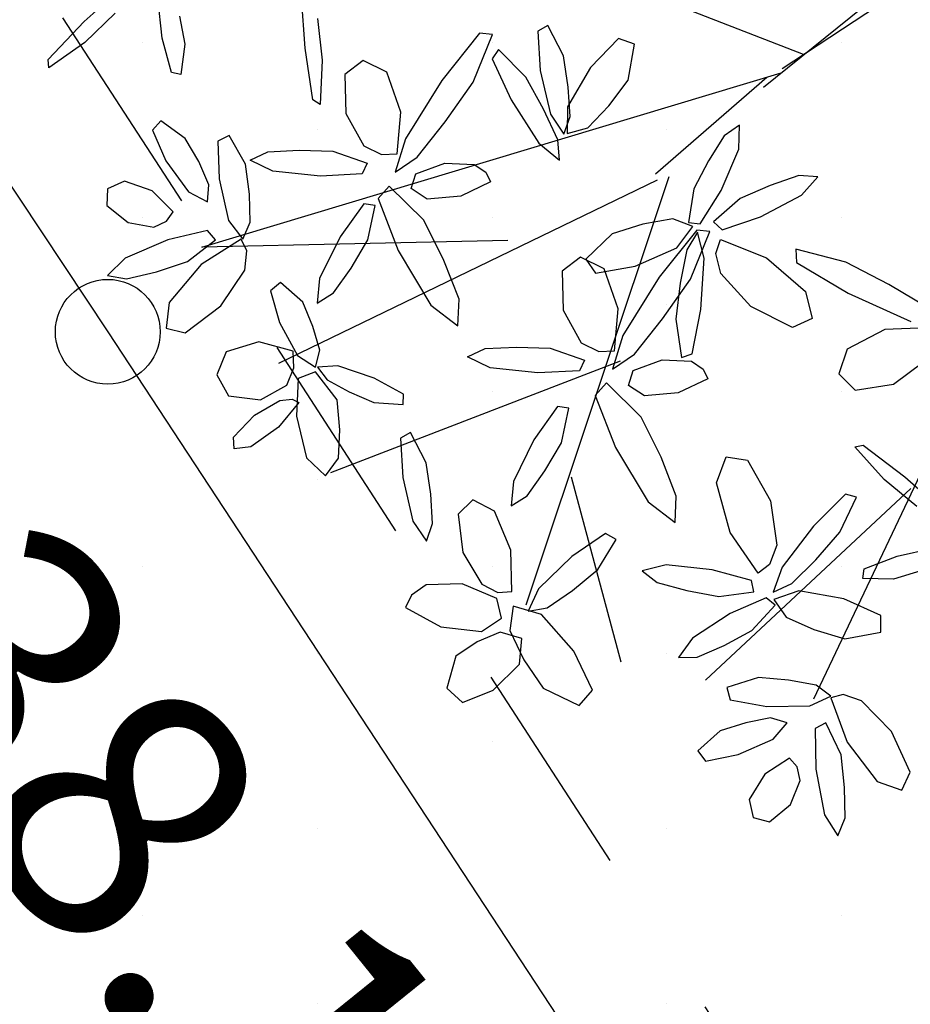
# Model space of a CAD drawing. Extents: x 546297 to 546939, y 6584766 to 6585275.
# Drawn here: x 546430 to 546432, y 6584909 to 6584912 of the extents above; entities that cross this region are included whole.
import ezdxf

# ---------------------------------------------------------------- set-up
doc = ezdxf.new("R2010")
doc.units = 0
doc.header["$MEASUREMENT"] = 0
doc.linetypes.add('METSASIHT', pattern=[3.5, 1.25, -1, 1.25])
doc.layers.get('0').update_dxf_attribs({"linetype": 'CONTINUOUS'})
for name, color, linetype in [('ASFBET', 7, 'CONTINUOUS'), ('HOONED', 7, 'CONTINUOUS'), ('KORGUSED', 7, 'CONTINUOUS'), ('MURU', 53, 'CONTINUOUS'), ('PUUD', 77, 'CONTINUOUS'), ('TRANSPORDIMAA', 250, 'CONTINUOUS')]:
    doc.layers.add(name, color=color, linetype=linetype)
doc.styles.add('ITALICC', font='italicc', dxfattribs={"height": 0.8})
pattern_1 = [(90.000000012, (0, 0), (-0.50000000005, 0.249999999897), [0, -0.5])]

# ---------------------------------------------------------------- blocks, each defined once
blk = doc.blocks.new('KRGPUNKT')
blk.add_circle((0, 0), 0.15)
blk = doc.blocks.new('PUU')
at = {"layer": 'PUUD'}
for p, q in [((-0.5051, -0.253), (-1.5907, 0.1683)), ((-2.2273, -0.8051), (-0.5692, -0.3057)), ((-0.9294, -0.5944), (-0.6103, -0.3181)), ((0.328, -0.4006), (-0.4774, -2.0986)), ((-0.9245, -0.6127), (-2.0076, -1.1379)), ((-0.8906, -0.6038), (-1.3002, -1.8295)), ((-1.3514, -0.7858), (-2.2273, -0.8051)), ((-1.0305, -1.1306), (-1.8586, -1.4504)), ((-1.1701, -1.4622), (-1.0283, -1.9916)), ((-0.1985, -1.4951), (-0.7857, -2.0441))]:
    blk.add_line(p, q, dxfattribs=at)
at = {"layer": 'PUUD', "linetype": 'Continuous'}
for p, q in [((-0.62, -0.3467), (-0.1331, 0.0458)), ((-0.5663, -0.2935), (-0.0963, 0.0169)), ((-2.5633, -0.1592), (-2.4362, -0.0445)), ((-1.9312, -0.2347), (-1.9437, -0.0639)), ((-2.3402, -0.2063), (-2.3526, -0.0913)), ((-2.4748, -0.1347), (-2.5614, -0.2188)), ((-2.6664, -0.2674), (-2.5633, -0.1592)), ((-2.2905, -0.1433), (-2.2758, -0.2235)), ((-1.8962, -0.1498), (-1.8831, -0.2698)), ((-1.4329, -0.1924), (-1.5401, -0.3273)), ((-1.4506, -0.3325), (-1.3957, -0.196)), ((-1.3957, -0.196), (-1.4329, -0.1924)), ((-1.2371, -0.1698), (-1.2656, -0.1867)), ((-1.2656, -0.1867), (-1.2587, -0.2992)), ((-1.1921, -0.2569), (-1.2371, -0.1698)), ((-2.5614, -0.2188), (-2.6645, -0.2918)), ((-2.314, -0.3043), (-2.3402, -0.2063)), ((-2.2758, -0.2235), (-2.2867, -0.3107)), ((-1.0347, -0.2072), (-1.1151, -0.2902)), ((-0.9895, -0.2237), (-1.0347, -0.2072)), ((-1.0073, -0.3268), (-0.9895, -0.2237)), ((-1.9091, -0.3825), (-1.9312, -0.2347)), ((-1.3779, -0.2389), (-1.3965, -0.2652)), ((-1.2999, -0.3182), (-1.3779, -0.2389)), ((-2.6645, -0.2918), (-2.6664, -0.2674)), ((-1.8831, -0.2698), (-1.8887, -0.396)), ((-1.765, -0.27), (-1.8175, -0.3102)), ((-1.6981, -0.3038), (-1.765, -0.27)), ((-1.3965, -0.2652), (-1.3422, -0.3825)), ((-1.1787, -0.3465), (-1.1921, -0.2569)), ((-2.2867, -0.3107), (-2.314, -0.3043)), ((-1.6573, -0.4179), (-1.6981, -0.3038)), ((-1.2587, -0.2992), (-1.2298, -0.4244)), ((-1.1151, -0.2902), (-1.1809, -0.4032)), ((-1.8175, -0.3102), (-1.8149, -0.422)), ((-1.5401, -0.3273), (-1.6444, -0.4944)), ((-1.5305, -0.4461), (-1.4506, -0.3325)), ((-1.2497, -0.4093), (-1.2999, -0.3182)), ((-1.0626, -0.4005), (-1.0073, -0.3268)), ((-1.1734, -0.4308), (-1.1787, -0.3465)), ((-1.8887, -0.396), (-1.9091, -0.3825)), ((-1.3422, -0.3825), (-1.2627, -0.5069)), ((-1.8149, -0.422), (-1.7632, -0.5147)), ((-1.668, -0.5378), (-1.6573, -0.4179)), ((-1.2089, -0.4973), (-1.2497, -0.4093)), ((-1.1809, -0.4032), (-1.1822, -0.4792)), ((-1.1227, -0.4628), (-1.0626, -0.4005)), ((-2.3441, -0.443), (-2.368, -0.4698)), ((-2.2745, -0.4932), (-2.3441, -0.443)), ((-1.6108, -0.5474), (-1.5305, -0.4461)), ((-1.2298, -0.4244), (-1.1914, -0.481)), ((-1.1914, -0.481), (-1.1734, -0.4308)), ((-2.368, -0.4698), (-2.3296, -0.558)), ((-1.1822, -0.4792), (-1.1227, -0.4628)), ((-0.6885, -0.4559), (-0.7325, -0.4859)), ((-0.6907, -0.5243), (-0.6885, -0.4559)), ((-2.236, -0.5599), (-2.2745, -0.4932)), ((-2.149, -0.485), (-2.1813, -0.5017)), ((-2.1813, -0.5017), (-2.1778, -0.609)), ((-2.1025, -0.5674), (-2.149, -0.485)), ((-1.6444, -0.4944), (-1.6735, -0.5904)), ((-1.2627, -0.5069), (-1.2038, -0.5557)), ((-1.2038, -0.5557), (-1.2089, -0.4973)), ((-0.7325, -0.4859), (-0.7778, -0.5573)), ((-2.0891, -0.5553), (-2.0384, -0.5317)), ((-2.0384, -0.5317), (-1.9485, -0.5272)), ((-1.9485, -0.5272), (-1.852, -0.53)), ((-1.852, -0.53), (-1.7539, -0.5646)), ((-1.7632, -0.5147), (-1.7132, -0.5396)), ((-0.7409, -0.6425), (-0.6907, -0.5243)), ((-2.3296, -0.558), (-2.2656, -0.6466)), ((-2.2071, -0.626), (-2.236, -0.5599)), ((-2.0242, -0.5869), (-2.0891, -0.5553)), ((-1.7132, -0.5396), (-1.668, -0.5378)), ((-1.6735, -0.5904), (-1.6108, -0.5474)), ((-0.7778, -0.5573), (-0.8196, -0.6376)), ((-2.0911, -0.6527), (-2.1025, -0.5674)), ((-1.8879, -0.6011), (-2.0242, -0.5869)), ((-1.7539, -0.5646), (-1.768, -0.5949)), ((-1.615, -0.5943), (-1.532, -0.5638)), ((-1.532, -0.5638), (-1.4478, -0.5679)), ((-1.4478, -0.5679), (-1.414, -0.5904)), ((-1.414, -0.5904), (-1.4013, -0.6177)), ((-2.4487, -0.6154), (-2.4971, -0.638)), ((-2.3687, -0.6437), (-2.4487, -0.6154)), ((-2.1778, -0.609), (-2.1505, -0.7281)), ((-1.768, -0.5949), (-1.8879, -0.6011)), ((-1.6282, -0.6369), (-1.615, -0.5943)), ((-1.4013, -0.6177), (-1.486, -0.6584)), ((-0.5186, -0.5998), (-0.6013, -0.6278)), ((-0.4641, -0.6036), (-0.5186, -0.5998)), ((-0.5108, -0.6562), (-0.4641, -0.6036)), ((-2.4971, -0.638), (-2.4991, -0.6858)), ((-2.3089, -0.7036), (-2.3687, -0.6437)), ((-2.2656, -0.6466), (-2.2112, -0.6749)), ((-2.2112, -0.6749), (-2.2071, -0.626)), ((-1.691, -0.6299), (-1.7229, -0.6655)), ((-1.5917, -0.7274), (-1.691, -0.6299)), ((-1.5825, -0.6669), (-1.6282, -0.6369)), ((-0.8196, -0.6376), (-0.8344, -0.7345)), ((-0.8014, -0.7376), (-0.7409, -0.6425)), ((-0.6013, -0.6278), (-0.6872, -0.665)), ((-2.0883, -0.7332), (-2.0911, -0.6527)), ((-1.7229, -0.6655), (-1.6649, -0.8143)), ((-1.486, -0.6584), (-1.5825, -0.6669)), ((-0.6872, -0.665), (-0.7627, -0.7322)), ((-0.6283, -0.7181), (-0.5108, -0.6562)), ((-2.4991, -0.6858), (-2.4377, -0.7345)), ((-2.3283, -0.7299), (-2.3089, -0.7036)), ((-1.764, -0.6804), (-1.8313, -0.7754)), ((-1.731, -0.685), (-1.764, -0.6804)), ((-1.7525, -0.7837), (-1.731, -0.685)), ((-2.3643, -0.747), (-2.3283, -0.7299)), ((-2.1505, -0.7281), (-2.1101, -0.7814)), ((-1.5348, -0.8424), (-1.5917, -0.7274)), ((-0.8797, -0.724), (-0.9649, -0.7391)), ((-0.822, -0.7457), (-0.8797, -0.724)), ((-0.7627, -0.7322), (-0.7386, -0.7553)), ((-0.7386, -0.7553), (-0.6283, -0.7181)), ((-2.4377, -0.7345), (-2.3643, -0.747)), ((-2.2105, -0.7569), (-2.3239, -0.7838)), ((-2.188, -0.7836), (-2.2105, -0.7569)), ((-2.1101, -0.7814), (-2.0883, -0.7332)), ((-0.9649, -0.7391), (-1.053, -0.7662)), ((-0.8111, -0.7558), (-0.9183, -0.8906)), ((-0.8676, -0.8064), (-0.822, -0.7457)), ((-0.8344, -0.7345), (-0.8014, -0.7376)), ((-0.8289, -0.8958), (-0.774, -0.7594)), ((-0.774, -0.7594), (-0.8111, -0.7558)), ((-2.3239, -0.7838), (-2.4462, -0.8357)), ((-2.2684, -0.8456), (-2.188, -0.7836)), ((-2.1148, -0.7818), (-2.229, -0.8547)), ((-2.0981, -0.815), (-2.1148, -0.7818)), ((-1.8313, -0.7754), (-1.89, -0.8945)), ((-1.8002, -0.8643), (-1.7525, -0.7837)), ((-1.053, -0.7662), (-1.128, -0.8391)), ((-0.8092, -0.7619), (-0.8394, -0.8122)), ((-0.7902, -0.836), (-0.8092, -0.7619)), ((-0.7561, -0.8224), (-0.7426, -0.7829)), ((-0.7426, -0.7829), (-0.6114, -0.8356)), ((-2.1044, -0.87), (-2.0981, -0.815)), ((-1.6649, -0.8143), (-1.5714, -0.9705)), ((-0.9873, -0.8592), (-0.8676, -0.8064)), ((-0.8394, -0.8122), (-0.858, -0.9073)), ((-0.5272, -0.8108), (-0.5258, -0.8481)), ((-0.3847, -0.8471), (-0.5272, -0.8108)), ((-2.4462, -0.8357), (-2.4966, -0.8855)), ((-1.4912, -0.9539), (-1.5348, -0.8424)), ((-1.1432, -0.8333), (-1.1958, -0.8735)), ((-1.0763, -0.8671), (-1.1432, -0.8333)), ((-1.128, -0.8391), (-1.1011, -0.879)), ((-0.7989, -0.9834), (-0.7902, -0.836)), ((-0.7423, -0.8799), (-0.7561, -0.8224)), ((-0.6114, -0.8356), (-0.4995, -0.9312)), ((-2.3572, -0.8751), (-2.2684, -0.8456)), ((-2.229, -0.8547), (-2.3207, -0.963)), ((-2.1727, -0.9721), (-2.1044, -0.87)), ((-1.8506, -0.9356), (-1.8002, -0.8643)), ((-1.1958, -0.8735), (-1.1931, -0.9853)), ((-1.1011, -0.879), (-0.9873, -0.8592)), ((-1.0356, -0.9813), (-1.0763, -0.8671)), ((-0.5258, -0.8481), (-0.3779, -0.9365)), ((-0.2614, -0.9112), (-0.3847, -0.8471)), ((-2.4966, -0.8855), (-2.4422, -0.8954)), ((-2.4422, -0.8954), (-2.3572, -0.8751)), ((-1.89, -0.8945), (-1.8969, -0.9645)), ((-0.9183, -0.8906), (-1.0227, -1.0578)), ((-0.9087, -1.0095), (-0.8289, -0.8958)), ((-0.6562, -0.9741), (-0.7423, -0.8799)), ((-2.0022, -0.9054), (-2.0309, -0.9297)), ((-2.0309, -0.9297), (-2.0051, -1.0206)), ((-1.9385, -0.9618), (-2.0022, -0.9054)), ((-0.858, -0.9073), (-0.8709, -1.0106)), ((-0.1505, -0.9773), (-0.2614, -0.9112)), ((-1.8969, -0.9645), (-1.8506, -0.9356)), ((-1.4943, -1.0296), (-1.4912, -0.9539)), ((-0.4995, -0.9312), (-0.4805, -1.0084)), ((-0.3779, -0.9365), (-0.1984, -1.0177)), ((-2.3207, -0.963), (-2.3295, -1.0368)), ((-2.2749, -1.0497), (-2.1727, -0.9721)), ((-1.9094, -1.0315), (-1.9385, -0.9618)), ((-1.5714, -0.9705), (-1.4943, -1.0296)), ((-1.1931, -0.9853), (-1.1415, -1.078)), ((-1.0462, -1.1011), (-1.0356, -0.9813)), ((-0.824, -1.1102), (-0.7989, -0.9834)), ((-0.5371, -1.0344), (-0.6562, -0.9741)), ((-0.989, -1.1107), (-0.9087, -1.0095)), ((-0.8709, -1.0106), (-0.8545, -1.1205)), ((-0.4805, -1.0084), (-0.5371, -1.0344)), ((-2.3295, -1.0368), (-2.2749, -1.0497)), ((-2.0051, -1.0206), (-1.9532, -1.1144)), ((-1.8899, -1.0997), (-1.9094, -1.0315)), ((-0.2726, -1.0406), (-0.3803, -1.0962)), ((-0.1523, -1.0353), (-0.2726, -1.0406)), ((-1.0227, -1.0578), (-1.0518, -1.1538)), ((-2.0643, -1.0759), (-2.157, -1.1044)), ((-1.9662, -1.1021), (-2.0643, -1.0759)), ((-1.4673, -1.1187), (-1.4167, -1.095)), ((-1.4167, -1.095), (-1.3268, -1.0905)), ((-1.3268, -1.0905), (-1.2302, -1.0933)), ((-1.2302, -1.0933), (-1.1321, -1.1279)), ((-1.1415, -1.078), (-1.0914, -1.1029)), ((-0.3803, -1.0962), (-0.4049, -1.167)), ((-2.157, -1.1044), (-2.1838, -1.1704)), ((-1.9642, -1.1497), (-1.9662, -1.1021)), ((-1.9532, -1.1144), (-1.9017, -1.1477)), ((-1.9017, -1.1477), (-1.8899, -1.0997)), ((-1.4024, -1.1503), (-1.4673, -1.1187)), ((-1.0914, -1.1029), (-1.0462, -1.1011)), ((-1.0518, -1.1538), (-0.989, -1.1107)), ((-0.9932, -1.1576), (-0.9103, -1.1272)), ((-0.9103, -1.1272), (-0.8261, -1.1312)), ((-0.8545, -1.1205), (-0.824, -1.1102)), ((-1.9839, -1.1991), (-1.9642, -1.1497)), ((-1.8376, -1.1444), (-1.8961, -1.1477)), ((-1.8961, -1.1477), (-1.8685, -1.1842)), ((-1.7342, -1.1797), (-1.8376, -1.1444)), ((-1.2661, -1.1644), (-1.4024, -1.1503)), ((-1.1321, -1.1279), (-1.1462, -1.1582)), ((-0.8261, -1.1312), (-0.7922, -1.1537)), ((-0.7922, -1.1537), (-0.7795, -1.181)), ((-0.2476, -1.1963), (-0.1626, -1.1328)), ((-2.1838, -1.1704), (-2.1503, -1.2305)), ((-1.9511, -1.1801), (-1.9565, -1.2886)), ((-1.9015, -1.1612), (-1.9511, -1.1801)), ((-1.8403, -1.2418), (-1.9015, -1.1612)), ((-1.6501, -1.2258), (-1.7342, -1.1797)), ((-1.1462, -1.1582), (-1.2661, -1.1644)), ((-1.0064, -1.2003), (-0.9932, -1.1576)), ((-0.7795, -1.181), (-0.8642, -1.2217)), ((-0.4049, -1.167), (-0.3581, -1.2137)), ((-2.059, -1.2417), (-1.9839, -1.1991)), ((-1.8685, -1.1842), (-1.8053, -1.2187)), ((-1.0693, -1.1932), (-1.1012, -1.2288)), ((-0.9699, -1.2907), (-1.0693, -1.1932)), ((-0.9608, -1.2302), (-1.0064, -1.2003)), ((-0.3581, -1.2137), (-0.2476, -1.1963)), ((-2.1503, -1.2305), (-2.059, -1.2417)), ((-2.0038, -1.2436), (-1.9683, -1.2395)), ((-1.9683, -1.2395), (-1.9491, -1.2496)), ((-1.8053, -1.2187), (-1.7348, -1.2495)), ((-1.6512, -1.2552), (-1.6501, -1.2258)), ((-1.1012, -1.2288), (-1.0432, -1.3777)), ((-0.8642, -1.2217), (-0.9608, -1.2302)), ((-2.0759, -1.2858), (-2.0038, -1.2436)), ((-1.9491, -1.2496), (-2.0078, -1.3197)), ((-1.8318, -1.3275), (-1.8403, -1.2418)), ((-1.7348, -1.2495), (-1.6512, -1.2552)), ((-1.2095, -1.261), (-1.2769, -1.356)), ((-1.1765, -1.2656), (-1.2095, -1.261)), ((-1.1981, -1.3643), (-1.1765, -1.2656)), ((-2.1363, -1.3487), (-2.0759, -1.2858)), ((-1.9565, -1.2886), (-1.9277, -1.4076)), ((-0.9131, -1.4057), (-0.9699, -1.2907)), ((-2.0078, -1.3197), (-2.0865, -1.3762)), ((-2.1342, -1.382), (-2.1363, -1.3487)), ((-1.8356, -1.4089), (-1.8318, -1.3275)), ((-1.6304, -1.3346), (-1.659, -1.3516)), ((-1.659, -1.3516), (-1.652, -1.464)), ((-1.5854, -1.4218), (-1.6304, -1.3346)), ((-2.0865, -1.3762), (-2.1342, -1.382)), ((-1.2769, -1.356), (-1.3355, -1.4751)), ((-1.2457, -1.4449), (-1.1981, -1.3643)), ((-1.0432, -1.3777), (-0.9496, -1.5338)), ((-0.3587, -1.3756), (-0.3347, -1.3711)), ((-0.2747, -1.47), (-0.3587, -1.3756)), ((-0.3347, -1.3711), (-0.2157, -1.4616)), ((-1.9277, -1.4076), (-1.8728, -1.4591)), ((-1.8728, -1.4591), (-1.8356, -1.4089)), ((-0.8694, -1.5172), (-0.9131, -1.4057)), ((-0.7544, -1.479), (-0.727, -1.4043)), ((-0.727, -1.4043), (-0.6655, -1.4143)), ((-1.5721, -1.5113), (-1.5854, -1.4218)), ((-0.6655, -1.4143), (-0.6004, -1.5309)), ((-1.652, -1.464), (-1.6232, -1.5892)), ((-1.2961, -1.5162), (-1.2457, -1.4449)), ((-0.2157, -1.4616), (-0.0877, -1.5752)), ((-1.3355, -1.4751), (-1.3424, -1.5451)), ((-0.715, -1.6208), (-0.7544, -1.479)), ((-0.1816, -1.5468), (-0.2747, -1.47)), ((-1.5667, -1.5957), (-1.5721, -1.5113)), ((-1.3424, -1.5451), (-1.2961, -1.5162)), ((-0.8725, -1.593), (-0.8694, -1.5172)), ((-0.3853, -1.5118), (-0.4769, -1.603)), ((-0.402, -1.6206), (-0.3542, -1.5203)), ((-0.3542, -1.5203), (-0.3853, -1.5118)), ((-1.4516, -1.5282), (-1.4937, -1.5685)), ((-1.3898, -1.5605), (-1.4516, -1.5282)), ((-0.9496, -1.5338), (-0.8725, -1.593)), ((-0.6004, -1.5309), (-0.5817, -1.6571)), ((-1.4937, -1.5685), (-1.4804, -1.6785)), ((-1.3429, -1.6722), (-1.3898, -1.5605)), ((-1.6232, -1.5892), (-1.5847, -1.6458)), ((-1.5847, -1.6458), (-1.5667, -1.5957)), ((-0.4769, -1.603), (-0.5665, -1.7203)), ((-1.0722, -1.624), (-1.1684, -1.6898)), ((-1.0416, -1.6409), (-1.0722, -1.624)), ((-0.6356, -1.7377), (-0.715, -1.6208)), ((-0.4704, -1.6991), (-0.402, -1.6206)), ((-1.0944, -1.7276), (-1.0416, -1.6409)), ((-0.5817, -1.6571), (-0.6024, -1.7126)), ((-1.4804, -1.6785), (-1.4261, -1.769)), ((-1.3405, -1.7904), (-1.3429, -1.6722)), ((-1.1684, -1.6898), (-1.2639, -1.7821)), ((-0.3324, -1.7254), (-0.2379, -1.6885)), ((-0.2379, -1.6885), (-0.1249, -1.6634)), ((-0.8987, -1.7133), (-0.9668, -1.7309)), ((-0.7667, -1.7277), (-0.8987, -1.7133)), ((-0.6024, -1.7126), (-0.6356, -1.7377)), ((-0.539, -1.7675), (-0.4704, -1.6991)), ((-1.1668, -1.787), (-1.0944, -1.7276)), ((-0.9668, -1.7309), (-0.9238, -1.7645)), ((-0.6544, -1.7585), (-0.7667, -1.7277)), ((-0.5665, -1.7203), (-0.5921, -1.7923)), ((-0.3357, -1.7532), (-0.3324, -1.7254)), ((-0.1698, -1.7309), (-0.2479, -1.7544)), ((-1.5852, -1.7714), (-1.6275, -1.8002)), ((-1.4826, -1.768), (-1.5852, -1.7714)), ((-1.3834, -1.8099), (-1.4826, -1.768)), ((-1.4261, -1.769), (-1.3799, -1.7928)), ((-0.9238, -1.7645), (-0.8395, -1.7874)), ((-0.6473, -1.791), (-0.6544, -1.7585)), ((-0.5921, -1.7923), (-0.539, -1.7675)), ((-0.2479, -1.7544), (-0.3357, -1.7532)), ((-1.6275, -1.8002), (-1.6444, -1.8358)), ((-1.3799, -1.7928), (-1.3405, -1.7904)), ((-1.2639, -1.7821), (-1.2932, -1.8467)), ((-1.2388, -1.8364), (-1.1668, -1.787)), ((-0.8395, -1.7874), (-0.7475, -1.8046)), ((-0.7475, -1.8046), (-0.6473, -1.791)), ((-0.5188, -1.7882), (-0.5906, -1.813)), ((-0.3901, -1.8113), (-0.5188, -1.7882)), ((-1.3695, -1.8662), (-1.3834, -1.8099)), ((-0.6122, -1.8081), (-0.7155, -1.8532)), ((-0.653, -1.9013), (-0.5865, -1.8292)), ((-0.5865, -1.8292), (-0.6122, -1.8081)), ((-0.5906, -1.813), (-0.5549, -1.8632)), ((-0.2846, -1.8584), (-0.3901, -1.8113)), ((-1.6444, -1.8358), (-1.5434, -1.8911)), ((-1.3364, -1.8324), (-1.3455, -1.9017)), ((-1.2551, -1.856), (-1.3364, -1.8324)), ((-1.2932, -1.8467), (-1.2388, -1.8364)), ((-1.1628, -1.9605), (-1.2551, -1.856)), ((-0.7155, -1.8532), (-0.8232, -1.9232)), ((-0.2846, -1.9065), (-0.2846, -1.8584)), ((-1.4265, -1.9045), (-1.3695, -1.8662)), ((-0.5549, -1.8632), (-0.4757, -1.8984)), ((-1.5434, -1.8911), (-1.4265, -1.9045)), ((-1.3732, -1.9068), (-1.439, -1.9341)), ((-1.3116, -1.9243), (-1.3732, -1.9068)), ((-1.3455, -1.9017), (-1.3053, -1.9852)), ((-0.7326, -1.9445), (-0.653, -1.9013)), ((-0.4757, -1.8984), (-0.3876, -1.9251)), ((-0.3876, -1.9251), (-0.2846, -1.9065)), ((-1.439, -1.9341), (-1.5007, -1.9752)), ((-1.3184, -1.9983), (-1.3116, -1.9243)), ((-0.8232, -1.9232), (-0.8632, -1.9787)), ((-1.1095, -2.0721), (-1.1628, -1.9605)), ((-0.81, -1.9784), (-0.7326, -1.9445)), ((-1.5007, -1.9752), (-1.5264, -2.0664)), ((-1.3937, -2.0721), (-1.3184, -1.9983)), ((-1.3053, -1.9852), (-1.2507, -2.0668)), ((-0.8632, -1.9787), (-0.81, -1.9784)), ((-0.6346, -2.0366), (-0.725, -2.0647)), ((-0.5488, -2.0436), (-0.6346, -2.0366)), ((-0.4696, -2.058), (-0.5488, -2.0436)), ((-1.5264, -2.0664), (-1.4816, -2.1082)), ((-1.4816, -2.1082), (-1.3937, -2.0721)), ((-1.2507, -2.0668), (-1.1476, -2.1164)), ((-1.1476, -2.1164), (-1.1095, -2.0721)), ((-0.725, -2.0647), (-0.7156, -2.0997)), ((-0.4271, -2.0895), (-0.4696, -2.058)), ((-0.3917, -2.085), (-0.4278, -2.0942)), ((-0.3393, -2.1028), (-0.3917, -2.085)), ((-0.7156, -2.0997), (-0.61, -2.1191)), ((-0.4878, -2.1177), (-0.4271, -2.0895)), ((-0.4278, -2.0942), (-0.3807, -2.2212)), ((-0.254, -2.1912), (-0.3393, -2.1028)), ((-0.61, -2.1191), (-0.4878, -2.1177)), ((-0.6703, -2.1656), (-0.7436, -2.189)), ((-0.5996, -2.1513), (-0.6703, -2.1656)), ((-0.5526, -2.1657), (-0.5996, -2.1513)), ((-0.5919, -2.2129), (-0.5526, -2.1657)), ((-0.4415, -2.1661), (-0.4724, -2.1825)), ((-0.398, -2.2579), (-0.4415, -2.1661)), ((-0.7436, -2.189), (-0.8075, -2.2463)), ((-0.4724, -2.1825), (-0.4702, -2.299)), ((-0.1999, -2.3075), (-0.254, -2.1912)), ((-0.692, -2.2566), (-0.5919, -2.2129)), ((-0.3807, -2.2212), (-0.2944, -2.3338)), ((-0.8075, -2.2463), (-0.7864, -2.2754)), ((-0.7864, -2.2754), (-0.692, -2.2566)), ((-0.5453, -2.2672), (-0.6166, -2.313)), ((-0.5237, -2.2918), (-0.5453, -2.2672)), ((-0.388, -2.3509), (-0.398, -2.2579)), ((-0.5147, -2.3307), (-0.5237, -2.2918)), ((-0.4702, -2.299), (-0.4454, -2.4294)), ((-0.2241, -2.3582), (-0.1999, -2.3075)), ((-0.6166, -2.313), (-0.6612, -2.3851)), ((-0.5425, -2.3997), (-0.5147, -2.3307)), ((-0.2944, -2.3338), (-0.2241, -2.3582)), ((-0.3862, -2.4383), (-0.388, -2.3509)), ((-0.6612, -2.3851), (-0.6494, -2.4373)), ((-0.6031, -2.4494), (-0.5425, -2.3997)), ((-0.6494, -2.4373), (-0.6031, -2.4494)), ((-0.4454, -2.4294), (-0.4075, -2.4894)), ((-0.4075, -2.4894), (-0.3862, -2.4383))]:
    blk.add_line(p, q, dxfattribs=at)
blk = doc.blocks.new('A$C698E7347')
at = {"layer": 'PUUD'}
blk.add_blockref('PUU', (2.7022, 2.4894), dxfattribs=at)

msp = doc.modelspace()

# ---------------------------------------------------------------- hatches: boundary and pattern name
at = {"layer": 'MURU'}
h = msp.add_hatch(dxfattribs=at)
h.set_pattern_fill('DOTS', color=256, scale=8, angle=90, style=0)
h.set_pattern_definition(pattern_1)
h.paths.add_polyline_path([(546426.985, 6584909.343), (546424.9332, 6584912.5226), (546419.921, 6584909.8456, -0.12326), (546419.98, 6584909.61, -0.255689), (546419.7496, 6584909.1889), (546428.5994, 6584895.3665), (546434.0532, 6584898.8583)])
h.paths.add_polyline_path([(546432.1108, 6584916.3562), (546427.9358, 6584914.1264), (546429.899, 6584911.172), (546436.8216, 6584900.6308), (546440.5739, 6584903.0332)])
at = {"layer": 'TRANSPORDIMAA'}
h = msp.add_hatch(dxfattribs=at)
h.set_pattern_fill('DOTS', color=256, scale=8, angle=90, style=0)
h.set_pattern_definition(pattern_1)
h.paths.add_polyline_path([(546429.899, 6584911.172), (546427.9358, 6584914.1264), (546424.9332, 6584912.5226), (546426.985, 6584909.343), (546434.0532, 6584898.8583), (546436.8216, 6584900.6308)])
h.paths.add_polyline_path([(546436.8216, 6584900.6308), (546434.0532, 6584898.8583), (546437.9693, 6584893.0492), (546440.6665, 6584894.7761)])
h.paths.add_polyline_path([(546440.767, 6584894.623), (546440.6665, 6584894.7761), (546437.9693, 6584893.0492), (546438.047, 6584892.934), (546441.6885, 6584887.114), (546444.4694, 6584888.8945)])

# ---------------------------------------------------------------- linework, layer by layer
at = {"layer": 'ASFBET'}
msp.add_lwpolyline([(546374.6301, 6584997.5868), (546390.424, 6584971.95), (546400.826, 6584955.293), (546410.631, 6584940.292), (546420.382, 6584925.494), (546429.899, 6584911.172), (546440.767, 6584894.623), (546450.465, 6584879.618), (546459.413, 6584866.916)], dxfattribs=at)
at = {"layer": 'ASFBET', "linetype": 'METSASIHT', "ltscale": 0.5}
msp.add_lwpolyline([(546383.2104, 6584983.7816), (546432.1824, 6584908.3546)], dxfattribs=at)
at = {"layer": 'ASFBET'}
msp.add_lwpolyline([(546449.417, 6584848.985, -0.001879), (546446.7776, 6584853.2841, -0.007325), (546446.121, 6584854.399, -0.000292), (546439.9462, 6584865.2597, 0.000588), (546436.875, 6584870.654, 0.00073), (546428.8676, 6584884.6326, 0.004215), (546427.458, 6584887.038, 0.014027), (546424.0683, 6584892.3665, -0.006855), (546416.978, 6584903.167, -0.00071), (546410.5545, 6584913.2822, 0.001646), (546407.775, 6584917.641, 0.000304), (546403.2074, 6584924.7427, 0.000281), (546398.255, 6584932.423, 0.000355), (546397.3141, 6584933.8782, 0.000036), (546388.073, 6584948.145, 0.002469), (546384.8273, 6584953.1013, -0.001144), (546377.795, 6584963.778, -0.029406), (546376.4105, 6584966.1885, -0.010654)], format="xyb", dxfattribs=at)

# ---------------------------------------------------------------- block references
at = {"layer": 'HOONED'}
msp.add_blockref('A$C698E7347', (546429.693, 6584909.7294), dxfattribs=at)
at = {"layer": 'KORGUSED'}
msp.add_blockref('KRGPUNKT', (546429.899, 6584911.172), dxfattribs=at)

# ---------------------------------------------------------------- texts
at = {"layer": 'KORGUSED', "style": 'ITALICC'}
msp.add_text('38.16', height=0.75, rotation=308.895, dxfattribs=at).set_placement((546429.1127, 6584910.2256))

doc.saveas('drawing.dxf')
